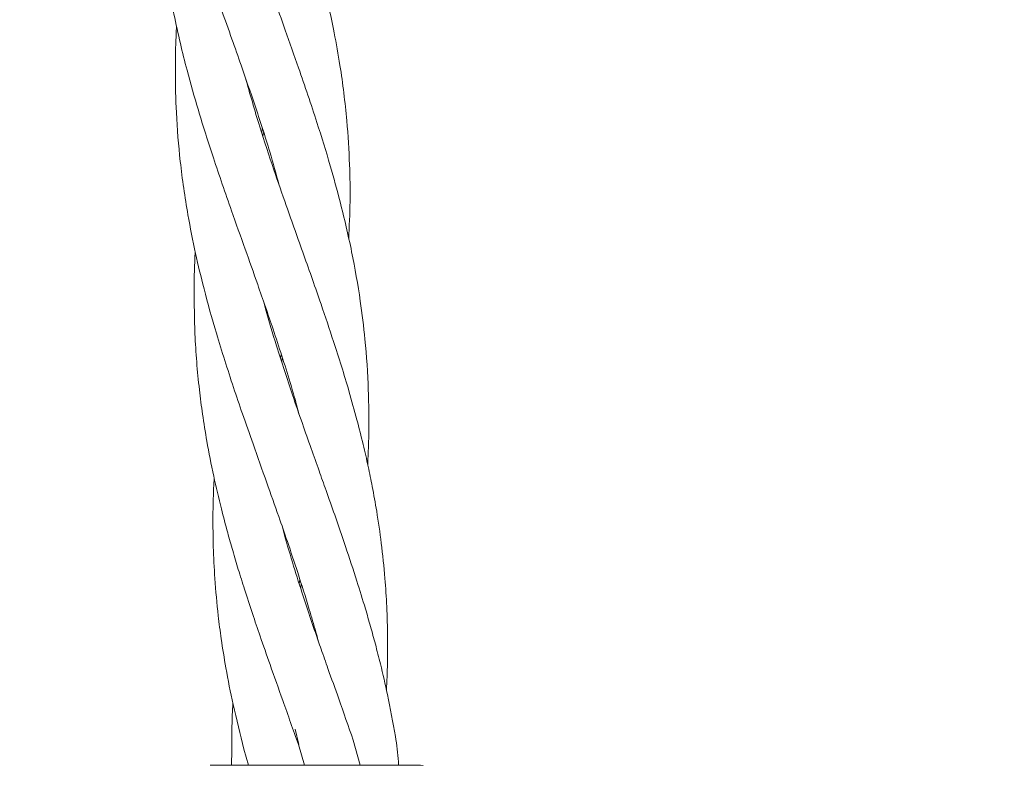
# Model space of a CAD drawing. Units: millimetres. Extents: x 1777 to 13113, y 528 to 12042.
# Drawn here: x 4730 to 4823, y 5698 to 5768 of the extents above; entities that cross this region are included whole.
import ezdxf

# ---------------------------------------------------------------- set-up
doc = ezdxf.new("R2010")
doc.units = ezdxf.units.MM
doc.header["$PDSIZE"] = -1
doc.dimstyles.new('ISO-25', dxfattribs={"dimtxt": 100, "dimasz": 100, "dimexe": 1.25, "dimexo": 0.625, "dimgap": 20, "dimtad": 1, "dimdec": 0, "dimtxsty": 'Standard', "dimblk": 'OBLIQUE', "dimcen": 2.5, "dimadec": 0, "dimazin": 0, "dimtfac": 1, "dimtdec": 0, "dimtmove": 0, "dimatfit": 3, "dimfxl": 1, "dimarcsym": 0})

# ---------------------------------------------------------------- blocks, each defined once
blk = doc.blocks.new('_Oblique')
at = {"color": 0, "linetype": 'ByBlock', "lineweight": -2}
blk.add_line((-0.5, -0.5), (0.5, 0.5), dxfattribs=at)
blk = doc.blocks.new('*D2')
at = {"color": 0, "lineweight": -2, "transparency": 16777216}
for p, q in [((5183.969, 11992.122), (1911.743, 11992.122)), ((1912.993, 11992.122), (1912.993, 1592.122)), ((5183.969, 1592.122), (1911.743, 1592.122))]:
    blk.add_line(p, q, dxfattribs=at)
at = {"layer": 'Defpoints', "color": 0, "transparency": 16777216}
for p in [(5184.594, 11992.122), (1912.993, 1592.122), (5184.594, 1592.122)]:
    blk.add_point(p, dxfattribs=at)
at = {"color": 0, "lineweight": -2, "transparency": 16777216, "xscale": 100, "yscale": 100, "zscale": 100}
for p, rotation in [((1912.993, 11992.122), 90), ((1912.993, 1592.122), 270)]:
    blk.add_blockref('_Oblique', p, dxfattribs=dict(at, rotation=rotation))
at = {"color": 0, "transparency": 16777216, "insert": (1842.993, 6792.122), "char_height": 100, "attachment_point": 5, "rotation": 90}
blk.add_mtext('10400', dxfattribs=at)

msp = doc.modelspace()

# ---------------------------------------------------------------- linework, layer by layer
at = {"color": 7, "linetype": 'Continuous', "lineweight": 18}
for p, q in [((4752.811, 5757.791), (4752.865, 5758.197)), ((4752.987, 5757.816), (4752.932, 5757.422)), ((4754.592, 5736.505), (4754.643, 5736.882)), ((4754.755, 5736.532), (4754.703, 5736.165)), ((4756.356, 5715.23), (4756.417, 5715.638)), ((4756.321, 5700.08), (4755.963, 5701.544)), ((4762.107, 5698.122), (4761.451, 5700.507)), ((4749.984, 5699.551), (4749.96, 5698.122)), ((4751.139, 5699.648), (4751.57, 5698.122)), ((4756.269, 5700.075), (4756.855, 5698.122)), ((4767.8, 5698.122), (4768.059, 5698.088))]:
    msp.add_line(p, q, dxfattribs=at)
for points, knots in [([(4741.221, 5810.415), (4741.215, 5810.302), (4741.164, 5809.442), (4741.126, 5807.862), (4741.104, 5805.466), (4741.174, 5802.679), (4741.367, 5799.642), (4741.673, 5796.753), (4742.044, 5794.097), (4742.526, 5791.312), (4743.137, 5788.399), (4743.785, 5785.736), (4744.355, 5783.632), (4744.858, 5781.869), (4745.374, 5780.145), (4746.027, 5778.07), (4746.892, 5775.464), (4747.918, 5772.464), (4748.996, 5769.45), (4749.966, 5766.708), (4751.023, 5763.73), (4752.238, 5760.188), (4753.482, 5756.412), (4754.178, 5753.876), (4754.468, 5752.822)], [0, 0, 0, 0, 0.0057387, 0.0437071, 0.0805691, 0.1282588, 0.1863912, 0.2365028, 0.2771796, 0.3237459, 0.3808091, 0.4285184, 0.4626605, 0.4909869, 0.5207903, 0.5529567, 0.5997392, 0.6576286, 0.7106373, 0.7585739, 0.8018444, 0.867384, 0.9449091, 1, 1, 1, 1]), ([(4761.016, 5747.769), (4761.071, 5748.948), (4761.181, 5751.29), (4761.113, 5755.004), (4760.853, 5759.293), (4760.337, 5763.446), (4759.694, 5767.057), (4759.127, 5769.752), (4758.523, 5772.242), (4757.86, 5774.727), (4757.074, 5777.446), (4756.098, 5780.524), (4755.041, 5783.699), (4754.065, 5786.474), (4753.27, 5788.721), (4752.544, 5790.771), (4751.767, 5792.946), (4750.92, 5795.36), (4750.039, 5797.961), (4749.193, 5800.529), (4748.481, 5802.86), (4747.989, 5804.533), (4747.745, 5805.444), (4747.675, 5805.707)], [0, 0, 0, 0, 0.059671, 0.118486, 0.189007, 0.27824, 0.331323, 0.375562, 0.41797, 0.460552, 0.504398, 0.559477, 0.621315, 0.670007, 0.704593, 0.738773, 0.777172, 0.818432, 0.86497, 0.912964, 0.952657, 0.986346, 1, 1, 1, 1]), ([(4743.005, 5789.126), (4742.986, 5788.812), (4742.903, 5787.461), (4742.88, 5785.346), (4742.905, 5782.823), (4743.001, 5780.53), (4743.174, 5778.06), (4743.476, 5775.196), (4743.922, 5772.111), (4744.494, 5769.057), (4745.104, 5766.29), (4745.863, 5763.269), (4746.881, 5759.671), (4748.291, 5755.256), (4749.793, 5750.883), (4751.218, 5746.903), (4752.536, 5743.18), (4753.994, 5738.988), (4755.208, 5735.209), (4756.004, 5732.511), (4756.275, 5731.501), (4756.359, 5731.188)], [0, 0, 0, 0, 0.015851, 0.068232, 0.107333, 0.144381, 0.185018, 0.23331, 0.29092, 0.343559, 0.391301, 0.434487, 0.500238, 0.578188, 0.665048, 0.728461, 0.786493, 0.859658, 0.947549, 0.983744, 1, 1, 1, 1]), ([(4762.81, 5726.5), (4762.834, 5727.003), (4762.9, 5728.379), (4762.934, 5730.713), (4762.875, 5734.153), (4762.624, 5737.918), (4762.095, 5742.266), (4761.334, 5746.596), (4760.342, 5750.848), (4759.23, 5754.907), (4757.924, 5759.116), (4756.484, 5763.382), (4755.101, 5767.274), (4753.985, 5770.42), (4752.966, 5773.283), (4751.955, 5776.246), (4750.936, 5779.33), (4750.086, 5782.099), (4749.626, 5783.783), (4749.464, 5784.377)], [0, 0, 0, 0, 0.025477, 0.069636, 0.11874, 0.200614, 0.262036, 0.342093, 0.423796, 0.482617, 0.55341, 0.643203, 0.705597, 0.757435, 0.807844, 0.855713, 0.912315, 0.969016, 1, 1, 1, 1]), ([(4744.776, 5767.846), (4744.747, 5767.272), (4744.677, 5765.847), (4744.646, 5763.123), (4744.734, 5759.434), (4745.098, 5754.934), (4745.731, 5750.502), (4746.529, 5746.501), (4747.419, 5742.773), (4748.596, 5738.563), (4749.853, 5734.634), (4751.03, 5731.158), (4752.081, 5728.164), (4753.235, 5724.931), (4754.321, 5721.861), (4755.305, 5719.039), (4756.275, 5716.122), (4757.173, 5713.281), (4757.804, 5711.14), (4758.064, 5710.158), (4758.135, 5709.892)], [0, 0, 0, 0, 0.029147, 0.0722505, 0.1382293, 0.2166084, 0.3028761, 0.3657539, 0.4229711, 0.4958709, 0.5846012, 0.6277454, 0.6773611, 0.7410632, 0.7968752, 0.8378137, 0.8885673, 0.9490381, 0.9862023, 1, 1, 1, 1]), ([(4764.584, 5705.199), (4764.62, 5706.048), (4764.685, 5707.533), (4764.699, 5709.59), (4764.674, 5711.372), (4764.601, 5713.406), (4764.437, 5715.979), (4764.126, 5718.979), (4763.708, 5721.867), (4763.277, 5724.269), (4762.848, 5726.369), (4762.37, 5728.468), (4761.765, 5730.845), (4760.867, 5734.092), (4759.726, 5737.726), (4758.293, 5741.999), (4756.78, 5746.264), (4755.271, 5750.477), (4753.877, 5754.516), (4752.53, 5758.543), (4751.7, 5761.465), (4751.257, 5763.021)], [0, 0, 0, 0, 0.043149, 0.075543, 0.104551, 0.133866, 0.179522, 0.236526, 0.287936, 0.328186, 0.360387, 0.396555, 0.437025, 0.484025, 0.565539, 0.626866, 0.707508, 0.789053, 0.847772, 0.918896, 1, 1, 1, 1]), ([(4746.541, 5746.567), (4746.539, 5746.534), (4746.459, 5745.363), (4746.422, 5742.776), (4746.477, 5738.465), (4746.796, 5734.521), (4747.228, 5731.16), (4747.662, 5728.445), (4748.253, 5725.466), (4748.925, 5722.585), (4749.547, 5720.244), (4750.083, 5718.345), (4750.61, 5716.569), (4751.228, 5714.59), (4751.919, 5712.494), (4752.72, 5710.121), (4753.675, 5707.383), (4754.894, 5703.974), (4755.782, 5701.457), (4756.269, 5700.075)], [0, 0, 0, 0, 0.00208, 0.073816, 0.163886, 0.275946, 0.325297, 0.379418, 0.450328, 0.517192, 0.565644, 0.602367, 0.640551, 0.681051, 0.731062, 0.777115, 0.835722, 0.90979, 1, 1, 1, 1]), ([(4765.425, 5700.838), (4765.188, 5702.161), (4764.779, 5704.45), (4764.106, 5707.342), (4763.555, 5709.48), (4763.08, 5711.217), (4762.508, 5713.2), (4761.727, 5715.715), (4760.761, 5718.664), (4759.777, 5721.518), (4758.933, 5723.899), (4758.193, 5725.991), (4757.446, 5728.092), (4756.6, 5730.471), (4755.491, 5733.697), (4754.316, 5737.301), (4753.43, 5740.179), (4753.09, 5741.515), (4753.048, 5741.679)], [0, 0, 0, 0, 0.096124, 0.166313, 0.211798, 0.25245, 0.293462, 0.357359, 0.437546, 0.510467, 0.567547, 0.613165, 0.664691, 0.722475, 0.788769, 0.902215, 0.987989, 1, 1, 1, 1]), ([(4748.324, 5725.237), (4748.292, 5724.588), (4748.217, 5723.078), (4748.201, 5720.912), (4748.241, 5718.404), (4748.379, 5715.569), (4748.643, 5712.673), (4749.004, 5709.862), (4749.453, 5707.068), (4750.136, 5703.607), (4750.784, 5701.052), (4751.139, 5699.648)], [0, 0, 0, 0, 0.074961, 0.174586, 0.251542, 0.367272, 0.504749, 0.589727, 0.697047, 0.833522, 1, 1, 1, 1]), ([(4761.451, 5700.507), (4760.993, 5701.806), (4760.2, 5704.053), (4759.182, 5706.911), (4758.444, 5708.994), (4757.876, 5710.636), (4757.269, 5712.426), (4756.534, 5714.628), (4755.683, 5717.347), (4755.073, 5719.399), (4754.781, 5720.51), (4754.758, 5720.6)], [0, 0, 0, 0, 0.1943288, 0.3359642, 0.4275205, 0.5060935, 0.5814523, 0.6946887, 0.8347714, 0.9865861, 1, 1, 1, 1]), ([(4756.549, 5715.219), (4756.547, 5715.206), (4756.528, 5715.07), (4756.507, 5714.934), (4756.487, 5714.811)], [0, 0, 0, 0, 0.0943425, 1, 1, 1, 1]), ([(4750.089, 5703.991), (4750.086, 5703.939), (4749.987, 5702.457), (4749.985, 5700.979), (4749.984, 5699.551)], [0, 0, 0, 0, 0.034664, 1, 1, 1, 1]), ([(4765.732, 5698.122), (4765.726, 5698.231), (4765.679, 5699.142), (4765.544, 5700.044), (4765.425, 5700.838)], [0, 0, 0, 0, 0.119344, 1, 1, 1, 1]), ([(4747.955, 5698.122), (4748.037, 5698.122), (4748.203, 5698.122), (4749.505, 5698.122), (4751.574, 5698.122), (4754.45, 5698.122), (4756.735, 5698.122), (4757.878, 5698.122)], [0, 0, 0, 0, 0.18695, 0.373656, 0.560387, 0.780147, 1, 1, 1, 1]), ([(4757.878, 5698.122), (4758.401, 5698.122), (4759.335, 5698.122), (4760.239, 5698.122), (4760.637, 5698.122)], [0, 0, 0, 0, 0.560221, 1, 1, 1, 1]), ([(4760.637, 5698.122), (4761.757, 5698.122), (4763.991, 5698.122), (4766.253, 5698.122), (4767.571, 5698.122), (4767.724, 5698.122), (4767.8, 5698.122)], [0, 0, 0, 0, 0.2816241, 0.5616252, 0.7810883, 1, 1, 1, 1])]:
    msp.add_open_spline(points, degree=3, knots=knots, dxfattribs=at)

# ---------------------------------------------------------------- dimensions: what is measured, and where the dimension line sits
dim = msp.add_linear_dim(base=(1912.993, 1592.122), p1=(5184.594, 11992.122), p2=(5184.594, 1592.122), angle=90, dimstyle='ISO-25')
dim.commit()
dim.dimension.update_dxf_attribs({"geometry": '*D2', "text_midpoint": (1842.993, 6792.122)})

doc.saveas('drawing.dxf')
